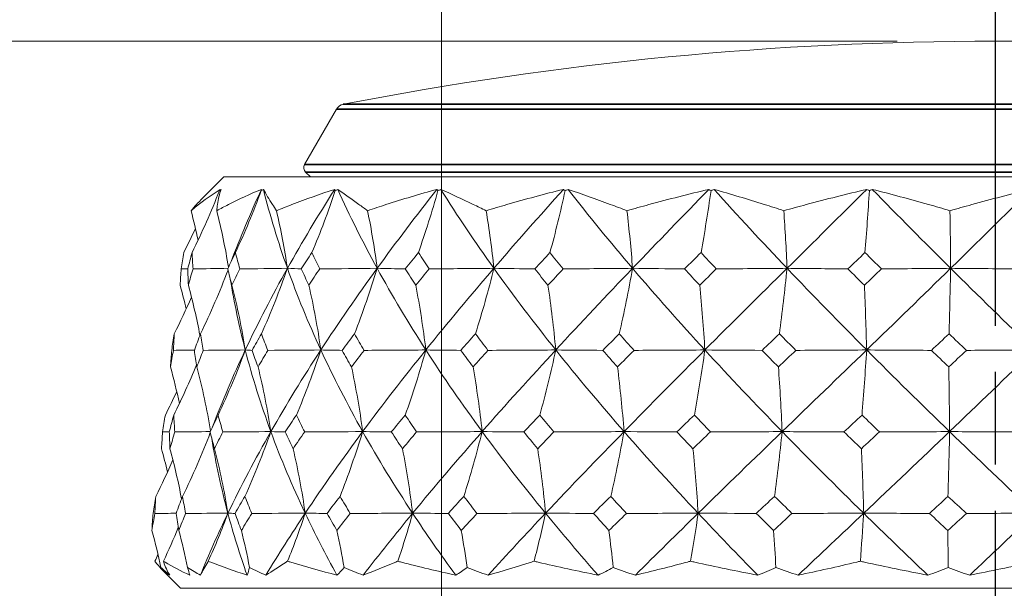
# Model space of a CAD drawing. Units: millimetres. Extents: x 16 to 578, y 16 to 404.
# Drawn here: x 287 to 317, y 224 to 241 of the extents above; entities that cross this region are included whole.
import ezdxf

# ---------------------------------------------------------------- set-up
doc = ezdxf.new("R2010")
doc.units = ezdxf.units.MM
doc.header["$LTSCALE"] = 2
doc.linetypes.add('CHAIN', pattern=[0.3543, 0.2362, -0.0295, 0.0591, -0.0295])
doc.linetypes.add('DASH_DOT', pattern=[0.182, 0.1181, -0.0295, 0.0049, -0.0295])
doc.layers.add('Centerline (ISO)', color=1, linetype='DASH_DOT', lineweight=25, true_color=0xff0000)
for name, color, linetype, lineweight in [('Dimension (ISO)', 7, 'Continuous', 25), ('Visible (ISO)', 7, 'Continuous', 18), ('Visible Narrow (ISO)', 7, 'Continuous', 35)]:
    doc.layers.add(name, color=color, linetype=linetype, lineweight=lineweight)
doc.styles.add('Samuel Heath (ISO)', font='tahoma.ttf')
doc.dimstyles.new('Samuel Heath (ISO)', dxfattribs={"dimscale": 2, "dimtxt": 3, "dimasz": 2.5, "dimexe": 1, "dimexo": 1.5, "dimgap": 0.762, "dimtad": 0, "dimtih": 1, "dimtoh": 1, "dimrnd": 1e-08, "dimzin": 0, "dimdsep": 46, "dimtxsty": 'Samuel Heath (ISO)', "dimcen": 0.09, "dimdle": 10, "dimclrd": 256, "dimclre": 256, "dimclrt": 256, "dimazin": 0, "dimtfac": 1, "dimtmove": 0, "dimatfit": 3, "dimfxl": 1, "dimtolj": 1, "dimtzin": 0, "dimlwd": 15, "dimlwe": 15, "dimarcsym": 0})

# ---------------------------------------------------------------- blocks, each defined once
blk = doc.blocks.new('*D7')
at = {"layer": 'Defpoints', "color": 0, "transparency": 16777216}
for p in [(299.507, 280.796), (299.507, 200.796), (333.437, 200.796)]:
    blk.add_point(p, dxfattribs=at)
at = {"layer": 'Dimension (ISO)', "lineweight": 15, "transparency": 16777216}
for p, q in [((299.507, 203.796), (299.507, 282.796)), ((333.437, 203.796), (333.437, 282.796)), ((304.507, 280.796), (328.437, 280.796)), ((333.437, 280.796), (346.931, 280.796))]:
    blk.add_line(p, q, dxfattribs=at)
at = {"layer": 'Dimension (ISO)', "transparency": 16777216}
for points in [[(304.507, 281.63), (304.507, 279.963), (299.507, 280.796)], [(328.437, 281.63), (328.437, 279.963), (333.437, 280.796)]]:
    blk.add_solid(points, dxfattribs=at)
at = {"layer": 'Dimension (ISO)', "color": 176, "lineweight": 18, "true_color": 0x000080, "transparency": 16777216, "insert": (368.36, 288.819), "char_height": 6, "attachment_point": 2, "style": 'Samuel Heath (ISO)'}
blk.add_mtext('\\A1;{\\fAIGDT|b0|i0;\\H6.0000;\\ln}\\fTahoma|b0|i0;\\H6.0000;\\S36.00^ 42.00;\\fTahoma|b0|i0;\\H6.0000; TO', dxfattribs=at)
blk = doc.blocks.new('*D10')
at = {"layer": 'Defpoints', "color": 0, "transparency": 16777216}
for p in [(236.757, 240.758), (316.472, 240.758), (288.624, 205.096)]:
    blk.add_point(p, dxfattribs=at)
at = {"layer": 'Dimension (ISO)', "lineweight": 15, "transparency": 16777216}
for p, q in [((313.472, 240.758), (234.757, 240.758)), ((236.757, 235.758), (236.757, 227.576)), ((236.757, 210.096), (236.757, 218.278)), ((285.624, 205.096), (234.757, 205.096))]:
    blk.add_line(p, q, dxfattribs=at)
at = {"layer": 'Dimension (ISO)', "transparency": 16777216}
for points in [[(235.923, 235.758), (237.59, 235.758), (236.757, 240.758)], [(235.923, 210.096), (237.59, 210.096), (236.757, 205.096)]]:
    blk.add_solid(points, dxfattribs=at)
at = {"layer": 'Dimension (ISO)', "color": 176, "lineweight": 18, "true_color": 0x000080, "transparency": 16777216, "insert": (236.757, 226.052), "char_height": 6, "attachment_point": 2, "style": 'Samuel Heath (ISO)'}
blk.add_mtext('\\A1;35.66', dxfattribs=at)

msp = doc.modelspace()

# ---------------------------------------------------------------- linework, layer by layer
at = {"layer": 'Centerline (ISO)', "linetype": 'CHAIN', "ltscale": 23.990969}
msp.add_line((316.4716, 260.3722), (316.4716, 67.9), dxfattribs=at)
at = {"layer": 'Visible (ISO)'}
for p, q in [((296.2987, 238.6781), (295.3198, 236.9827)), ((295.4967, 236.5962), (295.3516, 236.7413)), ((292.8448, 236.5962), (292.1425, 235.8939)), ((292.8448, 236.5962), (340.0985, 236.5962)), ((291.5231, 223.9962), (291.0035, 224.5158)), ((291.5231, 223.9962), (341.4201, 223.9962))]:
    msp.add_line(p, q, dxfattribs=at)
for centre, radius, start, end in [((316.4716, 136.758), 104, 78.928914, 101.071086), ((296.5585, 238.5281), 0.3, 101.07109, 150), ((295.493, 236.8827), 0.2, 150, 225)]:
    msp.add_arc(centre, radius, start, end, dxfattribs=at)
for points, knots in [([(291.8415, 235.564), (291.8972, 235.6117), (291.9539, 235.6589), (292.2375, 235.8871), (292.4787, 236.0586), (292.7336, 236.2167)], [0.16538463, 0.16538463, 0.16538463, 0.16538463, 0.21895856, 0.21895856, 0.4285496, 0.4285496, 0.4285496, 0.4285496]), ([(292.6281, 235.564), (292.7453, 235.6274), (292.8642, 235.6896), (293.3104, 235.9156), (293.6481, 236.0718), (293.9966, 236.2167)], [0.12924062, 0.12924062, 0.12924062, 0.12924062, 0.20033423, 0.20033423, 0.39236048, 0.39236048, 0.39236048, 0.39236048]), ([(292.7593, 236.2167), (292.7112, 236.0732), (292.6744, 235.9188), (292.641, 235.693), (292.6336, 235.6291), (292.6281, 235.564)], [0, 0, 0, 0, 0.1899225, 0.1899225, 0.2628679, 0.2628679, 0.2628679, 0.2628679]), ([(294.0563, 236.2167), (294.137, 236.0732), (294.2285, 235.9188), (294.3718, 235.693), (294.4134, 235.6291), (294.4567, 235.564)], [0, 0, 0, 0, 0.1899225, 0.1899225, 0.2628679, 0.2628679, 0.2628679, 0.2628679]), ([(294.4567, 235.564), (294.6121, 235.6274), (294.7689, 235.6896), (295.3552, 235.9156), (295.7937, 236.0718), (296.2419, 236.2167)], [0.12924062, 0.12924062, 0.12924062, 0.12924062, 0.20033423, 0.20033423, 0.39236048, 0.39236048, 0.39236048, 0.39236048]), ([(296.3329, 236.2167), (296.539, 236.0732), (296.7547, 235.9188), (297.0685, 235.693), (297.1572, 235.6291), (297.2475, 235.564)], [0, 0, 0, 0, 0.1899225, 0.1899225, 0.2628679, 0.2628679, 0.2628679, 0.2628679]), ([(297.2475, 235.564), (297.4342, 235.6274), (297.6222, 235.6896), (298.3228, 235.9156), (298.8429, 236.0718), (299.3713, 236.2167)], [0.12924062, 0.12924062, 0.12924062, 0.12924062, 0.20033423, 0.20033423, 0.39236048, 0.39236048, 0.39236048, 0.39236048]), ([(299.4897, 236.2167), (299.8121, 236.0732), (300.1427, 235.9188), (300.6133, 235.693), (300.7452, 235.6291), (300.8785, 235.564)], [0, 0, 0, 0, 0.1899225, 0.1899225, 0.2628679, 0.2628679, 0.2628679, 0.2628679]), ([(300.8785, 235.564), (301.0884, 235.6274), (301.2993, 235.6896), (302.0836, 235.9156), (302.6627, 236.0718), (303.2481, 236.2167)], [0.12924062, 0.12924062, 0.12924062, 0.12924062, 0.20033423, 0.20033423, 0.39236048, 0.39236048, 0.39236048, 0.39236048]), ([(303.3887, 236.2167), (303.8134, 236.0732), (304.2443, 235.9188), (304.8511, 235.693), (305.0205, 235.6291), (305.191, 235.564)], [0, 0, 0, 0, 0.1899225, 0.1899225, 0.2628679, 0.2628679, 0.2628679, 0.2628679]), ([(305.191, 235.564), (305.4149, 235.6274), (305.6395, 235.6896), (306.4733, 235.9156), (307.086, 236.0718), (307.7028, 236.2167)], [0.12924062, 0.12924062, 0.12924062, 0.12924062, 0.20033423, 0.20033423, 0.39236048, 0.39236048, 0.39236048, 0.39236048]), ([(307.8595, 236.2167), (308.3678, 236.0732), (308.8804, 235.9188), (309.5968, 235.693), (309.7963, 235.6291), (309.9965, 235.564)], [0, 0, 0, 0, 0.1899225, 0.1899225, 0.2628679, 0.2628679, 0.2628679, 0.2628679]), ([(309.9965, 235.564), (310.2247, 235.6274), (310.4532, 235.6896), (311.2999, 235.9156), (311.9194, 236.0718), (312.5407, 236.2167)], [0.12924062, 0.12924062, 0.12924062, 0.12924062, 0.20033423, 0.20033423, 0.39236048, 0.39236048, 0.39236048, 0.39236048]), ([(312.7067, 236.2167), (313.2764, 236.0732), (313.8482, 235.9188), (314.6429, 235.693), (314.8638, 235.6291), (315.085, 235.564)], [0, 0, 0, 0, 0.1899225, 0.1899225, 0.2628679, 0.2628679, 0.2628679, 0.2628679]), ([(315.085, 235.564), (315.3074, 235.6274), (315.5298, 235.6896), (316.3525, 235.9156), (316.9518, 236.0718), (317.5505, 236.2167)], [0.12924062, 0.12924062, 0.12924062, 0.12924062, 0.20033423, 0.20033423, 0.39236048, 0.39236048, 0.39236048, 0.39236048]), ([(292.1425, 235.8939), (292.0971, 235.8486), (292.0528, 235.8025), (291.9516, 235.693), (291.8956, 235.6291), (291.8415, 235.564)], [0.13541234, 0.13541234, 0.13541234, 0.13541234, 0.1899225, 0.1899225, 0.2628679, 0.2628679, 0.2628679, 0.2628679]), ([(291.1259, 224.4002), (290.9891, 224.5223), (290.8657, 224.655), (290.7491, 224.8063), (290.7417, 224.816), (290.7343, 224.8258)], [0, 0, 0, 0, 0.19798956, 0.19798956, 0.2115611, 0.2115611, 0.2115611, 0.2115611]), ([(290.9954, 224.8258), (290.9981, 224.8172), (291.0009, 224.8087), (291.051, 224.6573), (291.1128, 224.5233), (291.1882, 224.4002)], [0.1947929, 0.1947929, 0.1947929, 0.1947929, 0.20669411, 0.20669411, 0.406433, 0.406433, 0.406433, 0.406433]), ([(291.8014, 224.4002), (291.5358, 224.5223), (291.2832, 224.655), (291.0279, 224.8063), (291.0116, 224.816), (290.9954, 224.8258)], [0, 0, 0, 0, 0.19798956, 0.19798956, 0.2115611, 0.2115611, 0.2115611, 0.2115611]), ([(292.3698, 224.8258), (292.3645, 224.8172), (292.3591, 224.8087), (292.2653, 224.6573), (292.1909, 224.5233), (292.1295, 224.4002)], [0.1947929, 0.1947929, 0.1947929, 0.1947929, 0.20669411, 0.20669411, 0.406433, 0.406433, 0.406433, 0.406433]), ([(293.5552, 224.4002), (293.1723, 224.5223), (292.8015, 224.655), (292.4188, 224.8063), (292.3943, 224.816), (292.3698, 224.8258)], [0, 0, 0, 0, 0.19798956, 0.19798956, 0.2115611, 0.2115611, 0.2115611, 0.2115611]), ([(294.7977, 224.8258), (294.7844, 224.8172), (294.7712, 224.8087), (294.5376, 224.6573), (294.3301, 224.5233), (294.1347, 224.4002)], [0.1947929, 0.1947929, 0.1947929, 0.1947929, 0.20669411, 0.20669411, 0.406433, 0.406433, 0.406433, 0.406433]), ([(296.3104, 224.4002), (295.8271, 224.5223), (295.3543, 224.655), (294.8608, 224.8063), (294.8292, 224.816), (294.7977, 224.8258)], [0, 0, 0, 0, 0.19798956, 0.19798956, 0.2115611, 0.2115611, 0.2115611, 0.2115611]), ([(298.1727, 224.8258), (298.1522, 224.8172), (298.1318, 224.8087), (297.7685, 224.6573), (297.437, 224.5233), (297.1161, 224.4002)], [0.1947929, 0.1947929, 0.1947929, 0.1947929, 0.20669411, 0.20669411, 0.406433, 0.406433, 0.406433, 0.406433]), ([(299.9469, 224.4002), (299.3842, 224.5223), (298.83, 224.655), (298.2474, 224.8063), (298.21, 224.816), (298.1727, 224.8258)], [0, 0, 0, 0, 0.19798956, 0.19798956, 0.2115611, 0.2115611, 0.2115611, 0.2115611]), ([(302.3476, 224.8258), (302.3207, 224.8172), (302.2938, 224.8087), (301.8168, 224.6573), (301.3758, 224.5233), (300.9435, 224.4002)], [0.1947929, 0.1947929, 0.1947929, 0.1947929, 0.20669411, 0.20669411, 0.406433, 0.406433, 0.406433, 0.406433]), ([(304.3055, 224.4002), (303.6881, 224.5223), (303.0768, 224.655), (302.4304, 224.8063), (302.389, 224.816), (302.3476, 224.8258)], [0, 0, 0, 0, 0.19798956, 0.19798956, 0.2115611, 0.2115611, 0.2115611, 0.2115611]), ([(307.1397, 224.8258), (307.1076, 224.8172), (307.0755, 224.8087), (306.5056, 224.6573), (305.9744, 224.5233), (305.4495, 224.4002)], [0.1947929, 0.1947929, 0.1947929, 0.1947929, 0.20669411, 0.20669411, 0.406433, 0.406433, 0.406433, 0.406433]), ([(309.1959, 224.4002), (308.5506, 224.5223), (307.909, 224.655), (307.2271, 224.8063), (307.1834, 224.816), (307.1397, 224.8258)], [0, 0, 0, 0, 0.19798956, 0.19798956, 0.2115611, 0.2115611, 0.2115611, 0.2115611]), ([(312.3397, 224.8258), (312.3038, 224.8172), (312.2679, 224.8087), (311.6299, 224.6573), (311.0318, 224.5233), (310.4372, 224.4002)], [0.1947929, 0.1947929, 0.1947929, 0.1947929, 0.20669411, 0.20669411, 0.406433, 0.406433, 0.406433, 0.406433]), ([(314.4042, 224.4002), (313.7594, 224.5223), (313.1154, 224.655), (312.4279, 224.8063), (312.3838, 224.816), (312.3397, 224.8258)], [0, 0, 0, 0, 0.19798956, 0.19798956, 0.2115611, 0.2115611, 0.2115611, 0.2115611]), ([(317.7202, 224.8258), (317.6821, 224.8172), (317.644, 224.8087), (316.9659, 224.6573), (316.3269, 224.5233), (315.6886, 224.4002)], [0.1947929, 0.1947929, 0.1947929, 0.1947929, 0.20669411, 0.20669411, 0.406433, 0.406433, 0.406433, 0.406433])]:
    msp.add_open_spline(points, degree=3, knots=knots, dxfattribs=at)
for points in [[(292.7089, 236.1788), (292.458, 235.5336), (292.179, 234.9002), (291.8723, 234.28)], [(292.7336, 236.2167), (292.7255, 236.2042), (292.7172, 236.1915), (292.7089, 236.1788)], [(292.7089, 236.1788), (292.7257, 236.1915), (292.7426, 236.2042), (292.7593, 236.2167)], [(293.0712, 234.0088), (293.3491, 234.7448), (293.6582, 235.4807), (293.9966, 236.2167)], [(293.9909, 236.1788), (293.7536, 235.5336), (293.4896, 234.9002), (293.1995, 234.28)], [(293.9966, 236.2167), (293.9948, 236.2042), (293.9929, 236.1915), (293.9909, 236.1788)], [(293.9909, 236.1788), (294.0127, 236.1915), (294.0345, 236.2042), (294.0563, 236.2167)], [(294.7935, 233.799), (294.5064, 234.605), (294.2605, 235.4107), (294.0563, 236.2167)], [(294.7935, 233.799), (295.2446, 234.6049), (295.7285, 235.4108), (296.2419, 236.2167)], [(296.2554, 236.1788), (296.042, 235.5336), (295.8046, 234.9002), (295.5437, 234.28)], [(296.2419, 236.2167), (296.2466, 236.2042), (296.2511, 236.1915), (296.2554, 236.1788)], [(296.2554, 236.1788), (296.2813, 236.1915), (296.3071, 236.2042), (296.3329, 236.2167)], [(297.5416, 233.799), (297.1, 234.605), (296.6968, 235.4107), (296.3329, 236.2167)], [(297.5416, 233.799), (298.1263, 234.6049), (298.7374, 235.4108), (299.3713, 236.2167)], [(299.4035, 236.1788), (299.2233, 235.5336), (299.0229, 234.9002), (298.8026, 234.28)], [(299.3713, 236.2167), (299.3822, 236.2042), (299.3929, 236.1915), (299.4035, 236.1788)], [(299.4035, 236.1788), (299.4322, 236.1915), (299.461, 236.2042), (299.4897, 236.2167)], [(301.117, 233.799), (300.5404, 234.605), (299.9973, 235.4107), (299.4897, 236.2167)], [(301.117, 233.799), (301.8098, 234.6049), (302.5215, 235.4108), (303.2481, 236.2167)], [(303.2976, 236.1788), (303.1585, 235.5336), (303.0038, 234.9002), (302.8338, 234.28)], [(303.2481, 236.2167), (303.2647, 236.2042), (303.2812, 236.1915), (303.2976, 236.1788)], [(303.2976, 236.1788), (303.3279, 236.1915), (303.3583, 236.2042), (303.3887, 236.2167)], [(305.3635, 233.799), (304.6769, 234.605), (304.0178, 235.4107), (303.3887, 236.2167)], [(305.3635, 233.799), (306.1341, 234.6049), (306.9153, 235.4108), (307.7028, 236.2167)], [(307.7674, 236.1788), (307.6755, 235.5336), (307.5733, 234.9002), (307.4609, 234.28)], [(307.7028, 236.2167), (307.7244, 236.2042), (307.746, 236.1915), (307.7674, 236.1788)], [(307.7674, 236.1788), (307.798, 236.1915), (307.8287, 236.2042), (307.8595, 236.2167)], [(310.0955, 233.799), (309.329, 234.605), (308.5827, 235.4107), (307.8595, 236.2167)], [(310.0955, 233.799), (310.9101, 234.6049), (311.7267, 235.4108), (312.5407, 236.2167)], [(312.6176, 236.1788), (312.5769, 235.5336), (312.5317, 234.9002), (312.4819, 234.28)], [(312.5407, 236.2167), (312.5665, 236.2042), (312.5921, 236.1915), (312.6176, 236.1788)], [(312.6176, 236.1788), (312.6472, 236.1915), (312.6769, 236.2042), (312.7067, 236.2167)], [(315.1062, 233.799), (314.2933, 234.605), (313.4923, 235.4107), (312.7067, 236.2167)], [(315.1062, 233.799), (315.9293, 234.6049), (316.7454, 235.4108), (317.5505, 236.2167)], [(292.0555, 234.659), (291.9913, 234.9623), (291.92, 235.2641), (291.8415, 235.564)], [(292.9879, 233.8294), (292.8926, 234.4127), (292.773, 234.9917), (292.6281, 235.564)], [(294.7935, 233.799), (294.7048, 234.3926), (294.5929, 234.9818), (294.4567, 235.564)], [(297.5416, 233.799), (297.4641, 234.3926), (297.3664, 234.9818), (297.2475, 235.564)], [(301.117, 233.799), (301.0542, 234.3926), (300.9749, 234.9818), (300.8785, 235.564)], [(305.3635, 233.799), (305.3181, 234.3926), (305.2607, 234.9818), (305.191, 235.564)], [(310.0955, 233.799), (310.0694, 234.3926), (310.0365, 234.9818), (309.9965, 235.564)], [(315.1062, 233.799), (315.1006, 234.3926), (315.0935, 234.9818), (315.085, 235.564)], [(291.975, 235.0225), (291.8611, 234.773), (291.7429, 234.5254), (291.6203, 234.28)], [(291.5398, 233.7826), (291.5648, 233.9482), (291.5916, 234.114), (291.6203, 234.28)], [(291.8723, 234.28), (291.8271, 234.1141), (291.7837, 233.9483), (291.7421, 233.7826)], [(291.9014, 233.7826), (291.8899, 233.9482), (291.8802, 234.114), (291.8723, 234.28)], [(293.1995, 234.28), (293.1202, 234.1141), (293.0425, 233.9483), (292.9664, 233.7826)], [(293.3368, 233.7826), (293.2892, 233.9482), (293.2435, 234.114), (293.1995, 234.28)], [(295.5437, 234.28), (295.4338, 234.1141), (295.3252, 233.9483), (295.218, 233.7826)], [(295.7833, 233.7826), (295.7018, 233.9482), (295.6219, 234.114), (295.5437, 234.28)], [(298.8026, 234.28), (298.6668, 234.1141), (298.5321, 233.9483), (298.3986, 233.7826)], [(299.134, 233.7826), (299.0221, 233.9482), (298.9117, 234.114), (298.8026, 234.28)], [(302.8338, 234.28), (302.6781, 234.1141), (302.5231, 233.9483), (302.3689, 233.7826)], [(303.2425, 233.7826), (303.1051, 233.9482), (302.9688, 234.114), (302.8338, 234.28)], [(307.4609, 234.28), (307.2921, 234.1141), (307.1237, 233.9483), (306.9557, 233.7826)], [(307.9291, 233.7826), (307.7722, 233.9482), (307.6161, 234.114), (307.4609, 234.28)], [(312.4819, 234.28), (312.3074, 234.1141), (312.1328, 233.9483), (311.9583, 233.7826)], [(312.9891, 233.7826), (312.8195, 233.9482), (312.6505, 234.114), (312.4819, 234.28)], [(291.5067, 233.2819), (291.5159, 233.4487), (291.5269, 233.6156), (291.5398, 233.7826)], [(291.5398, 233.7826), (291.6075, 233.7839), (291.6753, 233.7852), (291.7431, 233.7867)], [(291.7421, 233.7826), (291.7462, 233.6156), (291.7521, 233.4486), (291.7599, 233.2819)], [(291.7599, 233.2819), (291.8053, 233.4487), (291.8525, 233.6156), (291.9014, 233.7826)], [(291.9014, 233.7826), (292.2606, 233.7868), (292.6232, 233.7918), (292.9737, 233.7986)], [(292.9743, 233.75), (292.7219, 233.0841), (292.4402, 232.4308), (292.1299, 231.7915)], [(292.9664, 233.7826), (293.0068, 233.6156), (293.0491, 233.4486), (293.0932, 233.2819)], [(293.0932, 233.2819), (293.1728, 233.4487), (293.254, 233.6156), (293.3368, 233.7826)], [(293.3368, 233.7826), (293.8244, 233.7869), (294.3172, 233.792), (294.7935, 233.799)], [(293.5024, 231.2977), (293.8954, 232.1314), (294.3269, 232.9652), (294.7935, 233.799)], [(294.7935, 233.799), (294.5561, 233.1161), (294.2903, 232.4465), (293.9967, 231.7915)], [(295.218, 233.7826), (295.0774, 233.7869), (294.9337, 233.792), (294.7935, 233.799)], [(295.8162, 231.2977), (295.4317, 232.1316), (295.0906, 232.9651), (294.7935, 233.799)], [(295.218, 233.7826), (295.293, 233.6156), (295.3697, 233.4486), (295.4481, 233.2819)], [(295.4481, 233.2819), (295.5585, 233.4487), (295.6702, 233.6156), (295.7833, 233.7826)], [(295.7833, 233.7826), (296.3715, 233.7869), (296.9664, 233.792), (297.5416, 233.799)], [(295.8162, 231.2977), (296.3602, 232.1314), (296.9367, 232.9652), (297.5416, 233.799)], [(297.5416, 233.799), (297.3343, 233.1161), (297.1022, 232.4465), (296.8458, 231.7915)], [(298.3986, 233.7826), (298.1133, 233.7869), (297.8233, 233.792), (297.5416, 233.799)], [(299.0326, 231.2977), (298.496, 232.1316), (297.9985, 232.9651), (297.5416, 233.799)], [(298.3986, 233.7826), (298.5049, 233.6156), (298.6127, 233.4486), (298.7219, 233.2819)], [(298.7219, 233.2819), (298.8582, 233.4487), (298.9956, 233.6156), (299.134, 233.7826)], [(299.0326, 231.2977), (299.704, 232.1314), (300.4004, 232.9652), (301.117, 233.799)], [(299.134, 233.7826), (299.7971, 233.7869), (300.468, 233.792), (301.117, 233.799)], [(301.117, 233.799), (300.9489, 233.1161), (300.7606, 232.4465), (300.5527, 231.7915)], [(302.3689, 233.7826), (301.9515, 233.7869), (301.528, 233.792), (301.117, 233.799)], [(303.0113, 231.2977), (302.3459, 232.1316), (301.7137, 232.9651), (301.117, 233.799)], [(302.3689, 233.7826), (302.5019, 233.6156), (302.6361, 233.4486), (302.7715, 233.2819)], [(302.7715, 233.2819), (302.9277, 233.4487), (303.0847, 233.6156), (303.2425, 233.7826)], [(303.0113, 231.2977), (303.7806, 232.1314), (304.5664, 232.9652), (305.3635, 233.799)], [(303.2425, 233.7826), (303.9514, 233.7869), (304.669, 233.792), (305.3635, 233.799)], [(305.3635, 233.799), (305.2419, 233.1161), (305.1057, 232.4465), (304.9553, 231.7915)], [(306.9557, 233.7826), (306.4244, 233.7869), (305.8858, 233.792), (305.3635, 233.799)], [(307.5782, 231.2977), (306.8132, 232.1316), (306.0739, 232.9651), (305.3635, 233.799)], [(306.9557, 233.7826), (307.1095, 233.6156), (307.2642, 233.4486), (307.4198, 233.2819)], [(307.4198, 233.2819), (307.5892, 233.4487), (307.759, 233.6156), (307.9291, 233.7826)], [(307.5782, 231.2977), (308.4119, 232.1314), (309.2527, 232.9652), (310.0955, 233.799)], [(307.9291, 233.7826), (308.6529, 233.7869), (309.3859, 233.792), (310.0955, 233.799)], [(310.0955, 233.799), (310.0257, 233.1161), (309.9475, 232.4465), (309.8612, 231.7915)], [(311.9583, 233.7826), (311.3363, 233.7869), (310.7062, 233.792), (310.0955, 233.799)], [(312.5339, 231.2977), (311.7025, 232.1316), (310.8885, 232.9651), (310.0955, 233.799)], [(311.9583, 233.7826), (312.1262, 233.6156), (312.2947, 233.4486), (312.4637, 233.2819)], [(312.4637, 233.2819), (312.6388, 233.4487), (312.814, 233.6156), (312.9891, 233.7826)], [(312.5339, 231.2977), (313.3954, 232.1314), (314.2546, 232.9652), (315.1062, 233.799)], [(312.9891, 233.7826), (313.6961, 233.7869), (314.4124, 233.792), (315.1062, 233.799)], [(315.1062, 233.799), (315.0912, 233.1161), (315.0745, 232.4465), (315.056, 231.7915)], [(317.1582, 233.7826), (316.4727, 233.7869), (315.7786, 233.792), (315.1062, 233.799)], [(317.6616, 231.2977), (316.8003, 232.1316), (315.9472, 232.9651), (315.1062, 233.799)], [(293.5024, 231.2977), (293.3154, 232.0217), (293.1627, 232.7455), (293.0444, 233.4695)], [(291.6919, 232.5534), (291.6349, 232.7974), (291.5732, 233.0403), (291.5067, 233.2819)], [(292.1128, 231.7464), (292.0152, 232.2627), (291.8978, 232.7751), (291.7599, 233.2819)], [(293.5024, 231.2977), (293.3972, 231.9659), (293.2613, 232.6285), (293.0932, 233.2819)], [(295.8162, 231.2977), (295.7216, 231.9659), (295.5993, 232.6285), (295.4481, 233.2819)], [(299.0326, 231.2977), (298.9528, 231.9659), (298.8496, 232.6285), (298.7219, 233.2819)], [(303.0113, 231.2977), (302.9497, 231.9659), (302.87, 232.6285), (302.7715, 233.2819)], [(307.5782, 231.2977), (307.5375, 231.9659), (307.4849, 232.6285), (307.4198, 233.2819)], [(312.5339, 231.2977), (312.5158, 231.9659), (312.4925, 232.6285), (312.4637, 233.2819)], [(291.8551, 232.9185), (291.6891, 232.5383), (291.513, 232.1625), (291.3269, 231.7915)], [(291.3269, 231.7915), (291.2991, 231.6228), (291.2731, 231.4542), (291.2491, 231.2857)], [(291.3011, 231.2857), (291.3078, 231.4542), (291.3164, 231.6228), (291.3269, 231.7915)], [(292.1299, 231.7915), (292.0657, 231.6228), (292.0034, 231.4542), (291.9428, 231.2857)], [(292.2166, 231.2857), (292.1858, 231.4542), (292.1569, 231.6228), (292.1299, 231.7915)], [(293.9967, 231.7915), (293.8991, 231.6228), (293.803, 231.4542), (293.7085, 231.2857)], [(294.1923, 231.2857), (294.1253, 231.4542), (294.0601, 231.6228), (293.9967, 231.7915)], [(296.8458, 231.7915), (296.719, 231.6228), (296.5934, 231.4542), (296.4691, 231.2857)], [(297.1416, 231.2857), (297.0414, 231.4542), (296.9428, 231.6228), (296.8458, 231.7915)], [(300.5527, 231.7915), (300.4021, 231.6228), (300.2525, 231.4542), (300.1039, 231.2857)], [(300.9358, 231.2857), (300.8067, 231.4542), (300.679, 231.6228), (300.5527, 231.7915)], [(304.9553, 231.7915), (304.7876, 231.6228), (304.6205, 231.4542), (304.4541, 231.2857)], [(305.4089, 231.2857), (305.2566, 231.4542), (305.1054, 231.6228), (304.9553, 231.7915)], [(309.8612, 231.7915), (309.6837, 231.6228), (309.5065, 231.4542), (309.3295, 231.2857)], [(310.3656, 231.2857), (310.1967, 231.4542), (310.0286, 231.6228), (309.8612, 231.7915)], [(315.056, 231.7915), (314.8765, 231.6228), (314.6968, 231.4542), (314.517, 231.2857)], [(315.5891, 231.2857), (315.411, 231.4542), (315.2333, 231.6228), (315.056, 231.7915)], [(292.2166, 231.2857), (292.6471, 231.2888), (293.0817, 231.2926), (293.5024, 231.2977)], [(292.4991, 228.9479), (292.7979, 229.731), (293.1333, 230.5145), (293.5024, 231.2977)], [(293.5024, 231.2977), (293.2538, 230.6191), (292.9758, 229.9536), (292.6693, 229.3026)], [(293.7085, 231.2857), (293.6406, 231.2888), (293.5709, 231.2926), (293.5024, 231.2977)], [(294.2848, 228.7965), (293.9787, 229.6303), (293.7178, 230.4639), (293.5024, 231.2977)], [(294.1923, 231.2857), (294.7356, 231.2888), (295.2845, 231.2926), (295.8162, 231.2977)], [(294.2848, 228.7965), (294.7602, 229.63), (295.2721, 230.4641), (295.8162, 231.2977)], [(295.8162, 231.2977), (295.5925, 230.6191), (295.3426, 229.9536), (295.0669, 229.3026)], [(296.4691, 231.2857), (296.2518, 231.2888), (296.031, 231.2926), (295.8162, 231.2977)], [(297.0974, 228.7965), (296.6281, 229.6303), (296.2006, 230.4639), (295.8162, 231.2977)], [(297.0974, 228.7965), (297.7145, 229.63), (298.3613, 230.4641), (299.0326, 231.2977)], [(297.1416, 231.2857), (297.774, 231.2888), (298.4133, 231.2926), (299.0326, 231.2977)], [(299.0326, 231.2977), (298.8439, 230.6191), (298.6328, 229.9536), (298.4001, 229.3026)], [(300.1039, 231.2857), (299.7466, 231.2888), (299.3845, 231.2926), (299.0326, 231.2977)], [(300.7567, 228.7965), (300.1447, 229.6303), (299.5693, 230.4639), (299.0326, 231.2977)], [(300.7567, 228.7965), (301.4886, 229.63), (302.242, 230.4641), (303.0113, 231.2977)], [(300.9358, 231.2857), (301.6297, 231.2888), (302.3313, 231.2926), (303.0113, 231.2977)], [(303.0113, 231.2977), (302.8656, 230.6191), (302.7027, 229.9536), (302.523, 229.3026)], [(304.4541, 231.2857), (303.9725, 231.2888), (303.4848, 231.2926), (303.0113, 231.2977)], [(305.1029, 228.7965), (304.3749, 229.6303), (303.6767, 230.4639), (303.0113, 231.2977)], [(305.1029, 228.7965), (305.9175, 229.63), (306.7446, 230.4641), (307.5782, 231.2977)], [(305.4089, 231.2857), (306.134, 231.2888), (306.8674, 231.2926), (307.5782, 231.2977)], [(307.5782, 231.2977), (307.482, 230.6191), (307.3743, 229.9536), (307.2556, 229.3026)], [(309.3295, 231.2857), (308.7446, 231.2888), (308.1526, 231.2926), (307.5782, 231.2977)], [(309.9459, 228.7965), (309.1337, 229.6303), (308.3433, 230.4639), (307.5782, 231.2977)], [(309.9459, 228.7965), (310.8076, 229.63), (311.6723, 230.4641), (312.5339, 231.2977)], [(310.3656, 231.2857), (311.0901, 231.2888), (311.8231, 231.2926), (312.5339, 231.2977)], [(312.5339, 231.2977), (312.4912, 230.6191), (312.4436, 229.9536), (312.391, 229.3026)], [(314.517, 231.2857), (313.8545, 231.2888), (313.1841, 231.2926), (312.5339, 231.2977)], [(315.0741, 228.7965), (314.2133, 229.6303), (313.3652, 230.4639), (312.5339, 231.2977)], [(315.0741, 228.7965), (315.9453, 229.63), (316.8097, 230.4641), (317.6616, 231.2977)], [(315.5891, 231.2857), (316.2814, 231.2888), (316.9821, 231.2926), (317.6616, 231.2977)], [(291.2114, 230.7767), (291.2394, 230.9462), (291.2693, 231.1159), (291.3011, 231.2857)], [(291.2491, 231.2857), (291.2346, 231.1159), (291.222, 230.9462), (291.2114, 230.7767)], [(291.3011, 231.2857), (291.5162, 231.288), (291.7326, 231.2905), (291.9457, 231.2937)], [(291.9428, 231.2857), (291.966, 231.1159), (291.9911, 230.9462), (292.0181, 230.7767)], [(292.0181, 230.7767), (292.0825, 230.9462), (292.1487, 231.1159), (292.2166, 231.2857)], [(293.7085, 231.2857), (293.7683, 231.1159), (293.83, 230.9462), (293.8935, 230.7767)], [(293.8935, 230.7767), (293.9915, 230.9462), (294.0911, 231.1159), (294.1923, 231.2857)], [(296.4691, 231.2857), (296.563, 231.1159), (296.6585, 230.9462), (296.7557, 230.7767)], [(296.7557, 230.7767), (296.8831, 230.9462), (297.0117, 231.1159), (297.1416, 231.2857)], [(300.1039, 231.2857), (300.2277, 231.1159), (300.3529, 230.9462), (300.4796, 230.7767)], [(300.4796, 230.7767), (300.6307, 230.9462), (300.7828, 231.1159), (300.9358, 231.2857)], [(304.4541, 231.2857), (304.6024, 231.1159), (304.7518, 230.9462), (304.9024, 230.7767)], [(304.9024, 230.7767), (305.0706, 230.9462), (305.2395, 231.1159), (305.4089, 231.2857)], [(309.3295, 231.2857), (309.4958, 231.1159), (309.6629, 230.9462), (309.8308, 230.7767)], [(309.8308, 230.7767), (310.0089, 230.9462), (310.1871, 231.1159), (310.3656, 231.2857)], [(314.517, 231.2857), (314.6941, 231.1159), (314.8716, 230.9462), (315.0495, 230.7767)], [(315.0495, 230.7767), (315.2296, 230.9462), (315.4094, 231.1159), (315.5891, 231.2857)], [(291.4847, 229.6571), (291.4044, 230.0328), (291.3134, 230.4062), (291.2114, 230.7767)], [(292.0085, 230.8371), (291.7946, 230.3174), (291.5623, 229.8057), (291.3119, 229.3026)], [(292.4383, 228.8183), (292.3296, 229.4778), (292.19, 230.1317), (292.0181, 230.7767)], [(294.2848, 228.7965), (294.184, 229.4634), (294.054, 230.1246), (293.8935, 230.7767)], [(297.0974, 228.7965), (297.0093, 229.4634), (296.8959, 230.1246), (296.7557, 230.7767)], [(300.7567, 228.7965), (300.6853, 229.4634), (300.5933, 230.1246), (300.4796, 230.7767)], [(305.1029, 228.7965), (305.0512, 229.4634), (304.9846, 230.1246), (304.9024, 230.7767)], [(309.9459, 228.7965), (309.9162, 229.4634), (309.878, 230.1246), (309.8308, 230.7767)], [(315.0741, 228.7965), (315.0678, 229.4634), (315.0596, 230.1246), (315.0495, 230.7767)], [(291.4023, 230.0256), (291.2904, 229.7827), (291.1743, 229.5417), (291.0541, 229.3026)], [(290.9706, 228.7887), (290.9964, 228.9599), (291.0243, 229.1312), (291.0541, 229.3026)], [(291.3119, 229.3026), (291.2646, 229.1312), (291.2192, 228.9599), (291.1757, 228.7887)], [(291.3441, 228.7887), (291.3313, 228.9599), (291.3206, 229.1312), (291.3119, 229.3026)], [(292.6693, 229.3026), (292.5859, 229.1312), (292.5043, 228.9599), (292.4244, 228.7887)], [(292.8157, 228.7887), (292.7649, 228.9599), (292.7161, 229.1312), (292.6693, 229.3026)], [(295.0669, 229.3026), (294.9511, 229.1312), (294.8368, 228.9599), (294.7241, 228.7887)], [(295.3213, 228.7887), (295.2347, 228.9599), (295.1499, 229.1312), (295.0669, 229.3026)], [(298.4001, 229.3026), (298.2569, 229.1312), (298.115, 228.9599), (297.9742, 228.7887)], [(298.7513, 228.7887), (298.6326, 228.9599), (298.5155, 229.1312), (298.4001, 229.3026)], [(302.523, 229.3026), (302.3588, 229.1312), (302.1954, 228.9599), (302.0328, 228.7887)], [(302.9557, 228.7887), (302.8101, 228.9599), (302.6659, 229.1312), (302.523, 229.3026)], [(307.2556, 229.3026), (307.0775, 229.1312), (306.8997, 228.9599), (306.7224, 228.7887)], [(307.7508, 228.7887), (307.5847, 228.9599), (307.4197, 229.1312), (307.2556, 229.3026)], [(312.391, 229.3026), (312.2067, 229.1312), (312.0224, 228.9599), (311.8381, 228.7887)], [(312.927, 228.7887), (312.7477, 228.9599), (312.5691, 229.1312), (312.391, 229.3026)], [(290.9368, 228.2716), (290.946, 228.4439), (290.9573, 228.6162), (290.9706, 228.7887)], [(290.9706, 228.7887), (291.039, 228.7893), (291.1077, 228.79), (291.1762, 228.7907)], [(291.1757, 228.7887), (291.1804, 228.6163), (291.1871, 228.4439), (291.1958, 228.2716)], [(291.1958, 228.2716), (291.2433, 228.4439), (291.2927, 228.6162), (291.3441, 228.7887)], [(291.3441, 228.7887), (291.7068, 228.7907), (292.0728, 228.7931), (292.428, 228.7964)], [(292.4301, 228.7659), (292.176, 228.102), (291.8928, 227.4508), (291.5815, 226.8134)], [(292.4244, 228.7887), (292.4674, 228.6163), (292.5124, 228.4439), (292.5594, 228.2716)], [(292.9696, 226.2953), (292.7655, 227.0603), (292.6006, 227.8253), (292.4748, 228.5903)], [(292.5594, 228.2716), (292.6431, 228.4439), (292.7286, 228.6162), (292.8157, 228.7887)], [(292.8157, 228.7887), (293.3073, 228.7908), (293.8035, 228.7932), (294.2848, 228.7965)], [(292.9696, 226.2953), (293.3695, 227.1287), (293.8093, 227.963), (294.2848, 228.7965)], [(294.2848, 228.7965), (294.0473, 228.122), (293.7823, 227.4606), (293.4904, 226.8134)], [(294.7241, 228.7887), (294.5778, 228.7908), (294.4294, 228.7932), (294.2848, 228.7965)], [(295.337, 226.2953), (294.9419, 227.129), (294.5908, 227.9627), (294.2848, 228.7965)], [(294.7241, 228.7887), (294.8036, 228.6163), (294.8849, 228.4439), (294.9682, 228.2716)], [(294.9682, 228.2716), (295.0844, 228.4439), (295.2021, 228.6162), (295.3213, 228.7887)], [(295.3213, 228.7887), (295.9154, 228.7908), (296.5153, 228.7932), (297.0974, 228.7965)], [(295.337, 226.2953), (295.8917, 227.1287), (296.4802, 227.963), (297.0974, 228.7965)], [(297.0974, 228.7965), (296.89, 228.122), (296.6586, 227.4606), (296.4037, 226.8134)], [(297.9742, 228.7887), (297.6817, 228.7908), (297.3854, 228.7932), (297.0974, 228.7965)], [(298.6281, 226.2953), (298.0775, 227.129), (297.5666, 227.9627), (297.0974, 228.7965)], [(297.9742, 228.7887), (298.0867, 228.6163), (298.2009, 228.4439), (298.3167, 228.2716)], [(298.3167, 228.2716), (298.4604, 228.4439), (298.6052, 228.6162), (298.7513, 228.7887)], [(298.6281, 226.2953), (299.3133, 227.1287), (300.0248, 227.963), (300.7567, 228.7965)], [(298.7513, 228.7887), (299.4219, 228.7908), (300.0993, 228.7932), (300.7567, 228.7965)], [(300.7567, 228.7965), (300.5885, 228.122), (300.4008, 227.4606), (300.194, 226.8134)], [(302.0328, 228.7887), (301.6067, 228.7908), (301.1756, 228.7932), (300.7567, 228.7965)], [(302.6991, 226.2953), (302.0171, 227.129), (301.3687, 227.9627), (300.7567, 228.7965)], [(302.0328, 228.7887), (302.1734, 228.6163), (302.3153, 228.4439), (302.4587, 228.2716)], [(302.4587, 228.2716), (302.6235, 228.4439), (302.7892, 228.6162), (302.9557, 228.7887)], [(302.6991, 226.2953), (303.4848, 227.1287), (304.2883, 227.963), (305.1029, 228.7965)], [(302.9557, 228.7887), (303.6735, 228.7908), (304.3989, 228.7932), (305.1029, 228.7965)], [(305.1029, 228.7965), (304.9812, 228.122), (304.8454, 227.4606), (304.6958, 226.8134)], [(306.7224, 228.7887), (306.1814, 228.7908), (305.6343, 228.7932), (305.1029, 228.7965)], [(307.3719, 226.2953), (306.5884, 227.129), (305.8308, 227.9627), (305.1029, 228.7965)], [(306.7224, 228.7887), (306.8849, 228.6163), (307.0485, 228.4439), (307.2131, 228.2716)], [(307.2131, 228.2716), (307.3919, 228.4439), (307.5712, 228.6162), (307.7508, 228.7887)], [(307.3719, 226.2953), (308.2239, 227.1287), (309.0842, 227.963), (309.9459, 228.7965)], [(307.7508, 228.7887), (308.4845, 228.7908), (309.2261, 228.7932), (309.9459, 228.7965)], [(309.9459, 228.7965), (309.876, 228.122), (309.7981, 227.4606), (309.7122, 226.8134)], [(311.8381, 228.7887), (311.2058, 228.7908), (310.5666, 228.7932), (309.9459, 228.7965)], [(312.4425, 226.2953), (311.5916, 227.129), (310.758, 227.9627), (309.9459, 228.7965)], [(311.8381, 228.7887), (312.0155, 228.6163), (312.1935, 228.4439), (312.3722, 228.2716)], [(312.3722, 228.2716), (312.5572, 228.4439), (312.7421, 228.6162), (312.927, 228.7887)], [(312.4425, 226.2953), (313.3235, 227.1287), (314.2029, 227.963), (315.0741, 228.7965)], [(312.927, 228.7887), (313.6446, 228.7908), (314.3699, 228.7932), (315.0741, 228.7965)], [(315.0741, 228.7965), (315.0592, 228.122), (315.0425, 227.4606), (315.0241, 226.8134)], [(317.1563, 228.7887), (316.4604, 228.7908), (315.757, 228.7932), (315.0741, 228.7965)], [(317.6892, 226.2953), (316.8082, 227.129), (315.9349, 227.9627), (315.0741, 228.7965)], [(291.1194, 227.5569), (291.063, 227.7962), (291.0022, 228.0345), (290.9368, 228.2716)], [(291.5508, 226.7336), (291.4524, 227.2507), (291.3343, 227.7639), (291.1958, 228.2716)], [(292.9696, 226.2953), (292.8637, 226.9609), (292.7274, 227.6208), (292.5594, 228.2716)], [(295.337, 226.2953), (295.2418, 226.9609), (295.1192, 227.6208), (294.9682, 228.2716)], [(298.6281, 226.2953), (298.5477, 226.9609), (298.4443, 227.6208), (298.3167, 228.2716)], [(302.6991, 226.2953), (302.637, 226.9609), (302.5572, 227.6208), (302.4587, 228.2716)], [(307.3719, 226.2953), (307.3309, 226.9609), (307.2782, 227.6208), (307.2131, 228.2716)], [(312.4425, 226.2953), (312.4244, 226.9609), (312.401, 227.6208), (312.3722, 228.2716)], [(291.2865, 227.9271), (291.1208, 227.5514), (290.9455, 227.1801), (290.7604, 226.8134)], [(290.7604, 226.8134), (290.7315, 226.6394), (290.7046, 226.4655), (290.6798, 226.2916)], [(290.7347, 226.2916), (290.7411, 226.4655), (290.7497, 226.6394), (290.7604, 226.8134)], [(291.5815, 226.8134), (291.5142, 226.6394), (291.449, 226.4655), (291.3856, 226.2916)], [(291.6744, 226.2916), (291.6413, 226.4655), (291.6104, 226.6394), (291.5815, 226.8134)], [(293.4904, 226.8134), (293.3878, 226.6394), (293.2869, 226.4655), (293.1878, 226.2916)], [(293.6979, 226.2916), (293.6267, 226.4655), (293.5575, 226.6394), (293.4904, 226.8134)], [(296.4037, 226.8134), (296.2702, 226.6394), (296.1382, 226.4655), (296.0076, 226.2916)], [(296.7168, 226.2916), (296.6106, 226.4655), (296.5062, 226.6394), (296.4037, 226.8134)], [(300.194, 226.8134), (300.0355, 226.6394), (299.8781, 226.4655), (299.7217, 226.2916)], [(300.599, 226.2916), (300.4624, 226.4655), (300.3274, 226.6394), (300.194, 226.8134)], [(304.6958, 226.8134), (304.5192, 226.6394), (304.3432, 226.4655), (304.168, 226.2916)], [(305.1749, 226.2916), (305.0139, 226.4655), (304.8542, 226.6394), (304.6958, 226.8134)], [(309.7122, 226.8134), (309.5252, 226.6394), (309.3384, 226.4655), (309.1519, 226.2916)], [(310.2446, 226.2916), (310.0662, 226.4655), (309.8888, 226.6394), (309.7122, 226.8134)], [(315.0241, 226.8134), (314.8348, 226.6394), (314.6454, 226.4655), (314.4558, 226.2916)], [(315.5864, 226.2916), (315.3985, 226.4655), (315.211, 226.6394), (315.0241, 226.8134)], [(290.6413, 225.7667), (290.6703, 225.9416), (290.7015, 226.1165), (290.7347, 226.2916)], [(290.6798, 226.2916), (290.6649, 226.1166), (290.652, 225.9416), (290.6413, 225.7667)], [(290.7347, 226.2916), (290.952, 226.2923), (291.1707, 226.2931), (291.3865, 226.2941)], [(291.3856, 226.2916), (291.4103, 226.1166), (291.4372, 225.9416), (291.4662, 225.7667)], [(291.4662, 225.7667), (291.5337, 225.9416), (291.6031, 226.1165), (291.6744, 226.2916)], [(291.6744, 226.2916), (292.1077, 226.2926), (292.5449, 226.2937), (292.9696, 226.2953)], [(292.1295, 224.4002), (292.386, 225.0318), (292.6666, 225.6638), (292.9696, 226.2953)], [(292.9696, 226.2953), (292.7853, 225.7982), (292.5852, 225.3082), (292.3698, 224.8258)], [(293.1878, 226.2916), (293.1151, 226.2926), (293.0415, 226.2937), (292.9696, 226.2953)], [(293.5552, 224.4002), (293.3334, 225.0318), (293.1382, 225.6636), (292.9696, 226.2953)], [(293.1878, 226.2916), (293.2511, 226.1166), (293.3165, 225.9416), (293.3839, 225.7667)], [(293.3839, 225.7667), (293.4869, 225.9416), (293.5916, 226.1165), (293.6979, 226.2916)], [(293.6979, 226.2916), (294.2461, 226.2926), (294.7995, 226.2937), (295.337, 226.2953)], [(294.1347, 224.4002), (294.5153, 225.0318), (294.9168, 225.6638), (295.337, 226.2953)], [(295.337, 226.2953), (295.1712, 225.7982), (294.9913, 225.3082), (294.7977, 224.8258)], [(296.0076, 226.2916), (295.7837, 226.2926), (295.5573, 226.2937), (295.337, 226.2953)], [(296.3104, 224.4002), (295.9611, 225.0318), (295.6364, 225.6636), (295.337, 226.2953)], [(296.0076, 226.2916), (296.1067, 226.1166), (296.2078, 225.9416), (296.3107, 225.7667)], [(296.3107, 225.7667), (296.4447, 225.9416), (296.58, 226.1165), (296.7168, 226.2916)], [(296.7168, 226.2916), (297.356, 226.2926), (298.0012, 226.2937), (298.6281, 226.2953)], [(297.1161, 224.4002), (297.6041, 225.0318), (298.109, 225.6638), (298.6281, 226.2953)], [(298.6281, 226.2953), (298.4881, 225.7982), (298.3363, 225.3082), (298.1727, 224.8258)], [(299.7217, 226.2916), (299.3564, 226.2926), (298.9872, 226.2937), (298.6281, 226.2953)], [(299.9469, 224.4002), (299.4853, 225.0318), (299.0453, 225.6636), (298.6281, 226.2953)], [(299.7217, 226.2916), (299.8524, 226.1166), (299.9847, 225.9416), (300.1186, 225.7667)], [(300.1186, 225.7667), (300.2777, 225.9416), (300.4378, 226.1165), (300.599, 226.2916)], [(300.599, 226.2916), (301.3012, 226.2926), (302.0102, 226.2937), (302.6991, 226.2953)], [(300.9435, 224.4002), (301.5175, 225.0318), (302.1037, 225.6638), (302.6991, 226.2953)], [(302.6991, 226.2953), (302.591, 225.7982), (302.4738, 225.3082), (302.3476, 224.8258)], [(304.168, 226.2916), (303.6771, 226.2926), (303.1812, 226.2937), (302.6991, 226.2953)], [(304.3055, 224.4002), (303.7518, 225.0318), (303.2158, 225.6636), (302.6991, 226.2953)], [(304.168, 226.2916), (304.3244, 226.1166), (304.4822, 225.9416), (304.6412, 225.7667)], [(304.6412, 225.7667), (304.8185, 225.9416), (304.9964, 226.1165), (305.1749, 226.2916)], [(305.1749, 226.2916), (305.9095, 226.2926), (306.6512, 226.2937), (307.3719, 226.2953)], [(305.4495, 224.4002), (306.0845, 225.0318), (306.7264, 225.6638), (307.3719, 226.2953)], [(307.3719, 226.2953), (307.3006, 225.7982), (307.2231, 225.3082), (307.1397, 224.8258)], [(309.1519, 226.2916), (308.557, 226.2926), (307.9561, 226.2937), (307.3719, 226.2953)], [(309.1959, 224.4002), (308.5742, 225.0318), (307.9656, 225.6636), (307.3719, 226.2953)], [(309.1519, 226.2916), (309.3273, 226.1166), (309.5036, 225.9416), (309.6809, 225.7667)], [(309.6809, 225.7667), (309.8686, 225.9416), (310.0565, 226.1165), (310.2446, 226.2916)], [(310.2446, 226.2916), (310.9794, 226.2926), (311.7214, 226.2937), (312.4425, 226.2953)], [(310.4372, 224.4002), (311.1055, 225.0318), (311.775, 225.6638), (312.4425, 226.2953)], [(312.4425, 226.2953), (312.4109, 225.7982), (312.3766, 225.3082), (312.3397, 224.8258)], [(314.4558, 226.2916), (313.7828, 226.2926), (313.1031, 226.2937), (312.4425, 226.2953)], [(314.4042, 224.4002), (313.7418, 225.0318), (313.0872, 225.6636), (312.4425, 226.2953)], [(314.4558, 226.2916), (314.6424, 226.1166), (314.8296, 225.9416), (315.0174, 225.7667)], [(315.0174, 225.7667), (315.2073, 225.9416), (315.397, 226.1165), (315.5864, 226.2916)], [(315.5864, 226.2916), (316.2893, 226.2926), (316.9992, 226.2937), (317.6892, 226.2953)], [(315.6886, 224.4002), (316.361, 225.0318), (317.0289, 225.6638), (317.6892, 226.2953)], [(290.9193, 224.6301), (290.8377, 225.0116), (290.7451, 225.3906), (290.6413, 225.7667)], [(291.4517, 225.8551), (291.3077, 225.5084), (291.1555, 225.1652), (290.9954, 224.8258)], [(291.7353, 224.6301), (291.6563, 225.0116), (291.5667, 225.3906), (291.4662, 225.7667)], [(293.6324, 224.6301), (293.5595, 225.0116), (293.4767, 225.3906), (293.3839, 225.7667)], [(296.5277, 224.6301), (296.464, 225.0116), (296.3918, 225.3906), (296.3107, 225.7667)], [(300.2946, 224.6301), (300.243, 225.0116), (300.1844, 225.3906), (300.1186, 225.7667)], [(304.7686, 224.6301), (304.7312, 225.0116), (304.6888, 225.3906), (304.6412, 225.7667)], [(309.754, 224.6301), (309.7326, 225.0116), (309.7082, 225.3906), (309.6809, 225.7667)], [(315.033, 224.6301), (315.0284, 225.0116), (315.0232, 225.3906), (315.0174, 225.7667)], [(290.8298, 225.0286), (290.7983, 224.9609), (290.7665, 224.8933), (290.7343, 224.8258)], [(291.1882, 224.4002), (291.1013, 224.4712), (291.0118, 224.5477), (290.9193, 224.6301)], [(290.9193, 224.6301), (290.9913, 224.5477), (291.06, 224.4712), (291.1259, 224.4002)], [(292.1295, 224.4002), (292.0001, 224.4712), (291.8688, 224.5477), (291.7353, 224.6301)], [(291.7353, 224.6301), (291.7611, 224.5477), (291.7829, 224.4712), (291.8014, 224.4002)], [(293.6324, 224.6301), (293.6108, 224.5477), (293.5848, 224.4712), (293.5552, 224.4002)], [(294.1347, 224.4002), (293.9684, 224.4712), (293.8011, 224.5477), (293.6324, 224.6301)], [(296.5277, 224.6301), (296.4597, 224.5477), (296.387, 224.4712), (296.3104, 224.4002)], [(297.1161, 224.4002), (296.9203, 224.4712), (296.7241, 224.5477), (296.5277, 224.6301)], [(300.2946, 224.6301), (300.1831, 224.5477), (300.067, 224.4712), (299.9469, 224.4002)], [(300.9435, 224.4002), (300.7266, 224.4712), (300.5103, 224.5477), (300.2946, 224.6301)], [(304.7686, 224.6301), (304.6185, 224.5477), (304.4639, 224.4712), (304.3055, 224.4002)], [(305.4495, 224.4002), (305.2211, 224.4712), (304.994, 224.5477), (304.7686, 224.6301)], [(309.754, 224.6301), (309.5719, 224.5477), (309.3856, 224.4712), (309.1959, 224.4002)], [(310.4372, 224.4002), (310.2072, 224.4712), (309.9794, 224.5477), (309.754, 224.6301)], [(315.033, 224.6301), (314.8269, 224.5477), (314.6171, 224.4712), (314.4042, 224.4002)], [(315.6886, 224.4002), (315.4672, 224.4712), (315.2485, 224.5477), (315.033, 224.6301)]]:
    msp.add_open_spline(points, degree=3, dxfattribs=at)
at = {"layer": 'Visible Narrow (ISO)'}
for p, q in [((336.6446, 238.6781), (296.2987, 238.6781)), ((296.5009, 238.8225), (336.4424, 238.8225)), ((295.3198, 236.9827), (337.6235, 236.9827)), ((337.5917, 236.7413), (295.3516, 236.7413))]:
    msp.add_line(p, q, dxfattribs=at)

# ---------------------------------------------------------------- dimensions: what is measured, and where the dimension line sits
at = {"layer": 'Dimension (ISO)', "lineweight": 18}
dim = msp.add_linear_dim(base=(299.5066, 280.7962), p1=(333.4366, 200.7962), p2=(299.5066, 200.7962), angle=180, text='{\\fAIGDT|b0|i0;\\H6.0000;\\ln}\\fTahoma|b0|i0;\\H6.0000;<>\\fTahoma|b0|i0;\\H6.0000; TO', dimstyle='Samuel Heath (ISO)', override={"dimgap": 0.762, "dimtih": 0, "dimtoh": 0, "dimdec": 2, "dimtol": 0, "dimlim": 1, "dimtp": 2.07, "dimtm": -8.07, "dimtdec": 2, "dimtofl": 0, "dimatfit": 2}, dxfattribs=at)
dim.commit()
dim.dimension.update_dxf_attribs({"geometry": '*D7', "text_midpoint": (368.3595, 280.7962), "dimtype": 160})
dim = msp.add_linear_dim(base=(236.7567, 240.758), p1=(288.6242, 205.0962), p2=(316.4716, 240.758), angle=90, dimstyle='Samuel Heath (ISO)', override={"dimgap": 0.762, "dimdec": 2, "dimtol": 0, "dimlim": 0, "dimtp": 0, "dimtm": 0, "dimtdec": 2, "dimtofl": 0, "dimatfit": 1}, dxfattribs=at)
dim.commit()
dim.dimension.update_dxf_attribs({"geometry": '*D10', "text_midpoint": (236.7567, 222.9271), "dimtype": 160})

doc.saveas('drawing.dxf')
